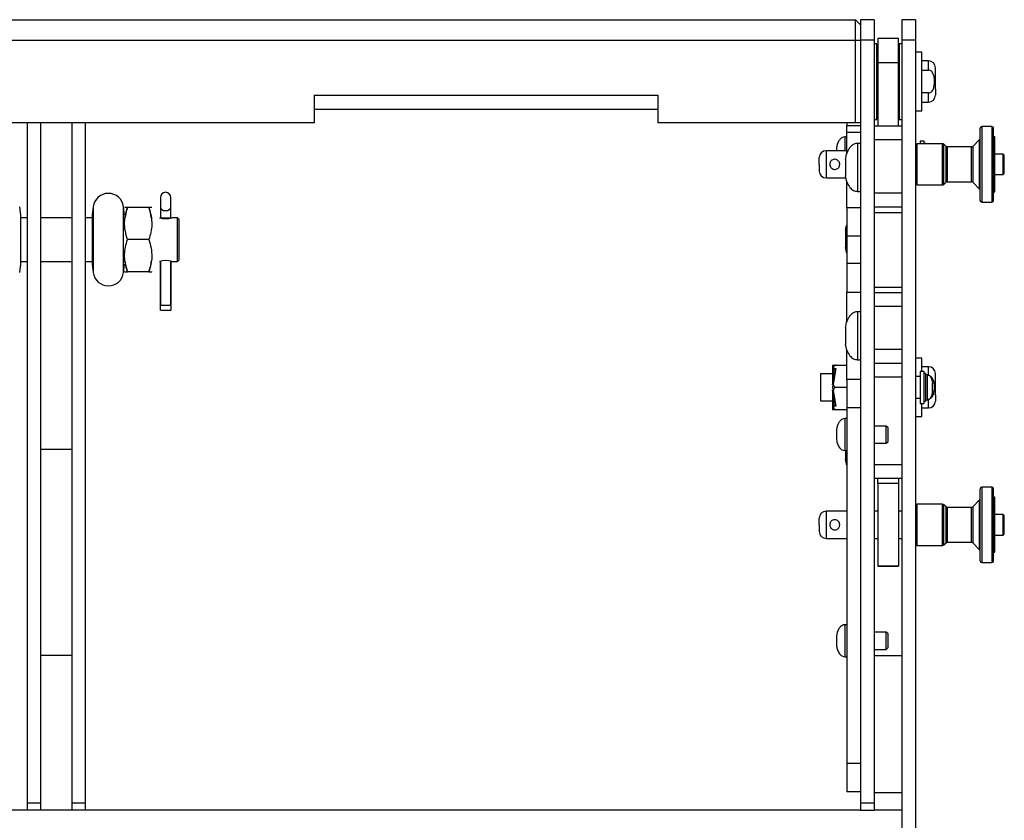
# Model space of a CAD drawing. Units: millimetres. Extents: x -621 to 2533, y 462 to 2411.
# Drawn here: x 639 to 926, y 851 to 1084 of the extents above; entities that cross this region are included whole.
import ezdxf

# ---------------------------------------------------------------- set-up
doc = ezdxf.new("R2010")
doc.units = ezdxf.units.MM

msp = doc.modelspace()

# ---------------------------------------------------------------- linework, layer by layer
at = {"color": 7, "linetype": 'Continuous', "lineweight": 25}
for p, q in [((417.538, 1084.117), (882.538, 1084.117)), ((882.538, 1078.117), (882.538, 1084.117)), ((882.538, 1084.117), (884.038, 1082.617)), ((888.038, 1084.117), (884.038, 1084.117)), ((884.038, 1084.117), (884.038, 1078.117)), ((888.038, 1084.117), (888.038, 1078.117)), ((900.038, 1084.117), (896.038, 1084.117)), ((896.038, 1084.117), (896.038, 1078.117)), ((900.038, 1084.117), (900.038, 1078.117)), ((417.538, 1078.117), (882.538, 1078.117)), ((882.538, 1054.117), (882.538, 1078.117)), ((882.538, 1078.117), (884.038, 1078.117)), ((888.038, 1078.117), (884.038, 1078.117)), ((884.038, 1078.117), (884.038, 856.117)), ((888.038, 1078.117), (888.038, 856.117)), ((895.038, 1078.616), (889.038, 1078.616)), ((889.038, 1078.616), (889.038, 1071.526)), ((895.038, 1071.526), (895.038, 1078.616)), ((900.038, 1078.117), (896.038, 1078.117)), ((896.038, 1078.117), (896.038, 814.117)), ((900.038, 1078.117), (900.038, 814.117)), ((888.788, 1077.117), (888.038, 1077.117)), ((888.788, 1055.117), (888.788, 1077.117)), ((896.038, 1077.117), (895.288, 1077.117)), ((895.288, 1077.117), (895.288, 1055.117)), ((901.838, 1074.617), (900.038, 1074.617)), ((901.838, 1057.617), (901.838, 1074.617)), ((903.838, 1072.117), (901.838, 1072.117)), ((903.838, 1069.434), (903.838, 1072.117)), ((889.038, 1070.117), (888.788, 1070.117)), ((895.038, 1071.526), (889.038, 1071.526)), ((889.038, 1071.526), (889.038, 1053.117)), ((895.038, 1053.117), (895.038, 1071.526)), ((895.288, 1070.117), (895.038, 1070.117)), ((901.838, 1069.434), (903.838, 1069.434)), ((725.038, 1062.117), (825.038, 1062.117)), ((725.038, 1062.117), (725.038, 1058.117)), ((725.038, 1062.117), (725.038, 1054.117)), ((825.038, 1062.117), (825.038, 1058.117)), ((825.038, 1062.117), (825.038, 1054.117)), ((888.788, 1062.117), (889.038, 1062.117)), ((895.038, 1062.117), (895.288, 1062.117)), ((903.838, 1062.8), (901.838, 1062.8)), ((901.838, 1060.117), (903.838, 1060.117)), ((903.838, 1060.117), (903.838, 1062.8)), ((725.038, 1058.117), (825.038, 1058.117)), ((900.038, 1057.617), (901.838, 1057.617)), ((888.038, 1055.117), (888.788, 1055.117)), ((895.288, 1055.117), (896.038, 1055.117)), ((725.038, 1054.117), (575.038, 1054.117)), ((645.538, 1054.117), (641.538, 1054.117)), ((641.538, 1054.117), (641.538, 856.117)), ((645.538, 856.117), (645.538, 1054.117)), ((658.538, 1054.117), (654.538, 1054.117)), ((654.538, 1054.117), (654.538, 856.117)), ((658.538, 856.117), (658.538, 1054.117)), ((882.538, 1054.117), (825.038, 1054.117)), ((880.038, 1054.117), (880.038, 1053.367)), ((880.038, 1053.367), (884.038, 1053.367)), ((880.038, 1051.367), (880.038, 1053.367)), ((884.038, 1054.117), (882.538, 1054.117)), ((896.038, 1053.117), (888.038, 1053.117)), ((922.263, 1053.015), (919.342, 1053.015)), ((919.342, 1053.015), (919.342, 1031.019)), ((922.263, 1053.015), (922.263, 1041.955)), ((880.038, 1050.017), (879.418, 1050.017)), ((879.418, 1050.017), (879.418, 1045.986)), ((880.038, 1051.367), (884.038, 1051.367)), ((880.038, 1045.261), (880.038, 1051.367)), ((896.038, 1049.117), (888.038, 1049.117)), ((888.038, 1049.117), (888.038, 1033.583)), ((896.038, 1049.117), (896.038, 1033.583)), ((902.538, 1048.767), (901.338, 1048.767)), ((901.338, 1048.767), (901.338, 1048.011)), ((902.538, 1048.011), (902.538, 1048.767)), ((918.685, 1049.26), (916.671, 1047.246)), ((918.685, 1034.774), (918.685, 1049.26)), ((923.146, 1050.017), (922.771, 1050.017)), ((923.146, 1034.017), (923.146, 1050.017)), ((880.038, 1045.986), (874.021, 1045.986)), ((874.021, 1045.986), (874.021, 1038.048)), ((877.075, 1046.867), (877.075, 1045.986)), ((884.038, 1048.117), (883.104, 1048.117)), ((883.104, 1048.117), (883.104, 1034.117)), ((907.927, 1048.011), (900.546, 1048.011)), ((900.546, 1036.023), (900.546, 1048.011)), ((903.038, 1048.117), (902.538, 1048.117)), ((903.038, 1048.011), (903.038, 1048.117)), ((907.927, 1036.023), (907.927, 1048.011)), ((908.903, 1047.246), (908.286, 1047.863)), ((908.286, 1036.171), (908.286, 1047.863)), ((908.903, 1036.788), (908.903, 1047.246)), ((916.312, 1047.097), (909.262, 1047.097)), ((909.262, 1047.097), (909.262, 1036.937)), ((916.312, 1036.937), (916.312, 1047.097)), ((916.671, 1047.246), (916.671, 1042.017)), ((879.64, 1043.617), (879.64, 1041.117)), ((925.569, 1045.017), (923.146, 1045.017)), ((925.869, 1044.717), (925.569, 1045.017)), ((925.569, 1039.017), (925.569, 1045.017)), ((925.869, 1039.317), (925.869, 1044.717)), ((879.64, 1041.117), (879.64, 1038.617)), ((916.671, 1042.017), (916.671, 1036.788)), ((922.263, 1041.955), (922.263, 1031.019)), ((874.021, 1038.048), (879.736, 1038.048)), ((923.146, 1039.017), (925.569, 1039.017)), ((925.569, 1039.017), (925.869, 1039.317)), ((880.038, 1029.367), (880.038, 1036.885)), ((900.546, 1036.023), (907.927, 1036.023)), ((908.286, 1036.171), (908.903, 1036.788)), ((909.262, 1036.937), (916.312, 1036.937)), ((916.671, 1036.788), (918.685, 1034.774)), ((680.29, 1032.351), (680.29, 1029.582)), ((683.338, 1029.582), (683.338, 1032.351)), ((883.104, 1034.117), (884.038, 1034.117)), ((896.038, 1033.583), (888.038, 1033.583)), ((922.771, 1034.017), (923.146, 1034.017)), ((639.656, 1027.229), (639.356, 1029.673)), ((660.752, 1029.673), (660.452, 1027.229)), ((660.752, 1029.673), (660.752, 1010.561)), ((669.882, 1027.229), (669.582, 1029.673)), ((669.582, 1010.561), (669.582, 1029.673)), ((669.896, 1029.464), (669.882, 1029.439)), ((676.957, 1029.464), (670.731, 1029.464)), ((680.29, 1029.582), (680.29, 1026.467)), ((683.338, 1026.467), (683.338, 1029.582)), ((884.038, 1029.367), (880.038, 1029.367)), ((880.038, 1029.367), (880.038, 1021.117)), ((888.038, 1029.628), (896.038, 1029.628)), ((919.342, 1031.019), (922.263, 1031.019)), ((639.656, 1013.005), (639.656, 1027.229)), ((641.538, 1026.467), (639.656, 1026.467)), ((654.538, 1026.467), (645.538, 1026.467)), ((660.452, 1026.467), (658.538, 1026.467)), ((660.452, 1027.229), (660.452, 1013.005)), ((680.29, 1026.467), (683.338, 1026.467)), ((685.243, 1026.467), (683.592, 1026.467)), ((685.751, 1025.959), (685.243, 1026.467)), ((685.243, 1013.767), (685.243, 1026.467)), ((685.751, 1014.275), (685.751, 1025.959)), ((888.038, 1027.992), (896.038, 1027.992)), ((676.957, 1020.117), (670.731, 1020.117)), ((879.64, 1022.757), (879.64, 1020.257)), ((879.64, 1020.257), (879.64, 1017.757)), ((884.038, 1021.117), (880.038, 1021.117)), ((880.038, 1021.117), (880.038, 1013.117)), ((884.038, 1021.117), (884.038, 1013.117)), ((685.243, 1013.767), (685.751, 1014.275)), ((639.356, 1010.561), (639.656, 1013.005)), ((639.656, 1013.767), (641.538, 1013.767)), ((645.538, 1013.767), (654.538, 1013.767)), ((658.538, 1013.767), (660.452, 1013.767)), ((660.452, 1013.005), (660.752, 1010.561)), ((669.582, 1010.561), (669.882, 1013.005)), ((680.29, 1013.832), (680.29, 1001.067)), ((680.29, 999.543), (680.29, 1013.832)), ((683.338, 1001.067), (683.338, 1013.832)), ((683.338, 1013.832), (683.338, 999.543)), ((683.592, 1013.767), (685.243, 1013.767)), ((884.038, 1013.117), (880.038, 1013.117)), ((880.038, 1013.117), (880.038, 1004.867)), ((669.882, 1010.795), (669.896, 1010.77)), ((676.957, 1010.77), (670.731, 1010.77)), ((677.792, 1010.77), (677.807, 1010.795)), ((888.038, 1006.233), (896.038, 1006.233)), ((880.038, 1004.867), (884.038, 1004.867)), ((880.038, 996.617), (880.038, 1004.867)), ((896.038, 1004.642), (888.038, 1004.642)), ((680.29, 1001.067), (683.338, 1001.067)), ((896.038, 1000.685), (888.038, 1000.685)), ((888.038, 1000.685), (888.038, 988.14)), ((896.038, 1000.685), (896.038, 988.14)), ((680.29, 999.543), (683.338, 999.543)), ((884.038, 999.137), (883.104, 999.137)), ((883.104, 999.137), (883.104, 985.137)), ((879.64, 994.637), (879.64, 992.137)), ((880.038, 996.281), (880.038, 996.617)), ((879.64, 992.137), (879.64, 989.637)), ((880.038, 987.617), (880.038, 987.92)), ((880.038, 979.367), (880.038, 987.617)), ((880.038, 987.617), (880.214, 987.617)), ((896.038, 988.14), (888.038, 988.14)), ((901.838, 985.617), (900.038, 985.617)), ((901.838, 981.767), (901.838, 985.617)), ((876.893, 983.617), (880.038, 983.617)), ((883.104, 985.137), (884.038, 985.137)), ((888.038, 984.14), (896.038, 984.14)), ((903.838, 983.117), (901.838, 983.117)), ((903.838, 980.434), (903.838, 983.117)), ((875.888, 981.017), (872.338, 981.017)), ((872.338, 981.017), (872.338, 977.117)), ((875.888, 980.367), (875.957, 978.448)), ((875.957, 978.448), (876.488, 982.617)), ((876.888, 982.617), (876.05, 978.008)), ((876.597, 981.017), (876.284, 981.017)), ((876.488, 982.617), (876.888, 982.617)), ((888.038, 980.14), (896.038, 980.14)), ((901.338, 980.267), (900.038, 980.267)), ((902.538, 981.767), (901.338, 981.767)), ((901.338, 981.767), (901.338, 972.467)), ((902.538, 972.467), (902.538, 981.767)), ((903.038, 981.117), (902.538, 981.117)), ((903.038, 973.117), (903.038, 981.117)), ((903.518, 980.717), (903.038, 980.717)), ((903.518, 973.517), (903.518, 980.717)), ((872.338, 977.117), (872.338, 973.217)), ((880.038, 977.117), (876.893, 977.117)), ((884.038, 979.367), (880.038, 979.367)), ((880.038, 979.367), (880.038, 971.117)), ((905.004, 977.117), (905.004, 978.367)), ((905.004, 975.867), (905.004, 977.117)), ((875.957, 975.786), (875.888, 973.867)), ((876.488, 971.617), (875.957, 975.786)), ((876.05, 976.225), (876.888, 971.617)), ((872.338, 973.217), (875.888, 973.217)), ((876.284, 973.217), (876.597, 973.217)), ((876.888, 971.617), (876.488, 971.617)), ((900.038, 973.967), (901.338, 973.967)), ((901.338, 972.467), (902.538, 972.467)), ((901.838, 968.617), (901.838, 972.467)), ((902.538, 973.117), (903.038, 973.117)), ((903.038, 973.517), (903.518, 973.517)), ((903.838, 971.117), (903.838, 973.8)), ((880.038, 970.617), (876.893, 970.617)), ((880.038, 971.117), (880.038, 867.617)), ((884.038, 971.117), (880.038, 971.117)), ((884.038, 971.117), (884.038, 867.617)), ((900.038, 968.617), (901.838, 968.617)), ((901.838, 971.117), (903.838, 971.117)), ((880.038, 968.017), (879.418, 968.017)), ((879.418, 968.017), (879.418, 958.717)), ((891.538, 965.867), (888.038, 965.867)), ((892.038, 965.367), (891.538, 965.867)), ((891.538, 960.867), (891.538, 965.867)), ((877.075, 964.867), (877.075, 963.367)), ((877.075, 963.367), (877.075, 961.867)), ((892.038, 961.367), (892.038, 965.367)), ((888.038, 960.867), (891.538, 960.867)), ((891.538, 960.867), (892.038, 961.367)), ((645.538, 959.117), (654.538, 959.117)), ((879.418, 958.717), (880.038, 958.717)), ((879.64, 958.617), (879.64, 956.117)), ((896.038, 954.617), (888.038, 954.617)), ((896.038, 950.617), (888.038, 950.617)), ((889.038, 949.117), (889.038, 950.617)), ((895.038, 949.117), (889.038, 949.117)), ((889.038, 949.117), (889.038, 925.117)), ((895.038, 949.117), (889.038, 949.117)), ((895.038, 950.617), (895.038, 949.117)), ((895.038, 949.117), (895.038, 925.117)), ((922.263, 948.115), (919.342, 948.115)), ((919.342, 948.115), (919.342, 926.119)), ((922.263, 948.115), (922.263, 937.055)), ((907.927, 943.111), (900.546, 943.111)), ((900.546, 931.123), (900.546, 943.111)), ((907.927, 931.123), (907.927, 943.111)), ((908.903, 942.346), (908.286, 942.963)), ((908.286, 931.271), (908.286, 942.963)), ((918.685, 944.36), (916.671, 942.346)), ((918.685, 929.874), (918.685, 944.36)), ((923.146, 945.117), (922.771, 945.117)), ((923.146, 929.117), (923.146, 945.117)), ((880.038, 941.086), (874.021, 941.086)), ((874.021, 941.086), (874.021, 933.148)), ((889.038, 941.086), (888.038, 941.086)), ((896.038, 941.086), (895.038, 941.086)), ((908.903, 931.888), (908.903, 942.346)), ((916.312, 942.197), (909.262, 942.197)), ((909.262, 942.197), (909.262, 932.037)), ((916.312, 932.037), (916.312, 942.197)), ((916.671, 942.346), (916.671, 937.117)), ((925.569, 940.117), (923.146, 940.117)), ((925.869, 939.817), (925.569, 940.117)), ((925.569, 934.117), (925.569, 940.117)), ((925.869, 934.417), (925.869, 939.817)), ((916.671, 937.117), (916.671, 931.888)), ((922.263, 937.055), (922.263, 926.119)), ((923.146, 934.117), (925.569, 934.117)), ((925.569, 934.117), (925.869, 934.417)), ((874.021, 933.148), (880.038, 933.148)), ((888.038, 933.148), (889.038, 933.148)), ((895.038, 933.148), (896.038, 933.148)), ((908.286, 931.271), (908.903, 931.888)), ((909.262, 932.037), (916.312, 932.037)), ((916.671, 931.888), (918.685, 929.874)), ((900.546, 931.123), (907.927, 931.123)), ((922.771, 929.117), (923.146, 929.117)), ((919.342, 926.119), (922.263, 926.119)), ((889.038, 925.117), (895.038, 925.117)), ((895.038, 925.117), (889.038, 925.117)), ((880.038, 908.017), (879.418, 908.017)), ((879.418, 908.017), (879.418, 898.717)), ((891.538, 905.867), (888.038, 905.867)), ((892.038, 905.367), (891.538, 905.867)), ((891.538, 900.867), (891.538, 905.867)), ((877.075, 904.867), (877.075, 903.367)), ((877.075, 903.367), (877.075, 901.867)), ((892.038, 901.367), (892.038, 905.367)), ((888.038, 900.867), (891.538, 900.867)), ((891.538, 900.867), (892.038, 901.367)), ((654.538, 899.117), (645.538, 899.117)), ((879.418, 898.717), (880.038, 898.717)), ((888.038, 899.117), (896.038, 899.117)), ((884.038, 867.617), (880.038, 867.617)), ((880.038, 867.617), (880.038, 859.367)), ((884.038, 859.367), (880.038, 859.367)), ((896.038, 859.117), (888.038, 859.117)), ((641.538, 854.117), (416.038, 854.117)), ((645.538, 856.117), (641.538, 856.117)), ((641.538, 856.117), (641.538, 854.117)), ((645.538, 854.117), (641.538, 854.117)), ((645.538, 854.117), (645.538, 856.117)), ((654.538, 854.117), (645.538, 854.117)), ((658.538, 856.117), (654.538, 856.117)), ((654.538, 856.117), (654.538, 854.117)), ((658.538, 854.117), (654.538, 854.117)), ((658.538, 854.117), (658.538, 856.117)), ((884.038, 854.117), (658.538, 854.117)), ((888.038, 856.117), (884.038, 856.117)), ((884.038, 856.117), (884.038, 854.117)), ((884.038, 854.117), (888.038, 854.117)), ((888.038, 856.117), (888.038, 854.117)), ((896.038, 854.117), (888.038, 854.117))]:
    msp.add_line(p, q, dxfattribs=at)
at = {"color": 7, "linetype": 'Continuous', "lineweight": 25, "flags": 128}
msp.add_lwpolyline([(680.29, 1029.582), (680.406, 1029.188), (680.736, 1028.853), (681.23, 1028.629), (681.814, 1028.551), (682.397, 1028.629), (682.891, 1028.853), (683.222, 1029.188), (683.338, 1029.582)], dxfattribs=at)
at = {"color": 7, "linetype": 'Continuous', "lineweight": 25}
for centre, radius, start, end in [((903.838, 1070.117), 2, 0, 90), ((903.838, 1062.117), 2, 270, 0), ((919.342, 1052.507), 0.508, 90, 180), ((922.263, 1052.507), 0.508, 0, 90), ((918.326, 1049.619), 0.508, 315, 349.23922), ((874.021, 1043.986), 2, 90, 180), ((900.546, 1047.503), 0.508, 90, 180), ((907.927, 1047.503), 0.508, 45, 90), ((909.262, 1047.605), 0.508, 225, 270), ((916.312, 1047.605), 0.508, 270, 315), ((874.021, 1040.048), 2, 180, 270), ((900.546, 1036.531), 0.508, 180, 270), ((907.927, 1036.531), 0.508, 270, 315), ((909.262, 1036.429), 0.508, 90, 135), ((916.312, 1036.429), 0.508, 45, 90), ((665.167, 1029.131), 4.448, 7, 173), ((681.814, 1032.351), 1.524, 0, 180), ((919.342, 1031.527), 0.508, 180, 270), ((922.263, 1031.527), 0.508, 270, 0), ((681.814, 1032.686), 6.468, 254.04524, 285.95476), ((681.814, 1007.548), 6.468, 74.04524, 105.95476), ((665.167, 1011.103), 4.448, 187, 353), ((903.838, 981.117), 2, 0, 90), ((903.838, 973.117), 2, 270, 0), ((919.342, 947.607), 0.508, 90, 180), ((922.263, 947.607), 0.508, 0, 90), ((900.546, 942.603), 0.508, 90, 180), ((907.927, 942.603), 0.508, 45, 90), ((918.326, 944.719), 0.508, 315, 349.23922), ((874.021, 939.086), 2, 90, 180), ((909.262, 942.705), 0.508, 225, 270), ((916.312, 942.705), 0.508, 270, 315), ((874.021, 935.148), 2, 180, 270), ((900.546, 931.631), 0.508, 180, 270), ((907.927, 931.631), 0.508, 270, 315), ((909.262, 931.529), 0.508, 90, 135), ((916.312, 931.529), 0.508, 45, 90), ((919.342, 926.627), 0.508, 180, 270), ((922.263, 926.627), 0.508, 270, 0)]:
    msp.add_arc(centre, radius, start, end, dxfattribs=at)
for points, knots in [([(903.838, 1062.8), (903.841, 1062.8), (903.992, 1062.801), (904.292, 1062.866), (904.72, 1063.146), (905.151, 1063.702), (905.559, 1064.901), (905.618, 1066.377), (905.429, 1067.783), (905.089, 1068.628), (904.682, 1069.116), (904.271, 1069.383), (903.98, 1069.417), (903.838, 1069.434)], [0, 0, 0, 0, 0.0011504, 0.0553366, 0.1092078, 0.1850772, 0.3083198, 0.5660978, 0.7182523, 0.8256654, 0.8939655, 0.9481835, 1, 1, 1, 1]), ([(905.838, 1063.906), (905.838, 1064.206), (905.838, 1064.826), (905.838, 1065.909), (905.838, 1067.024), (905.838, 1068.058), (905.838, 1068.919), (905.838, 1069.575), (905.838, 1070.027), (905.838, 1070.087), (905.838, 1070.117)], [0, 0, 0, 0, 0.1194493, 0.2464928, 0.3768486, 0.5055271, 0.6279034, 0.7452817, 0.8702081, 1, 1, 1, 1]), ([(905.838, 1063.906), (905.838, 1063.649), (905.838, 1063.127), (905.838, 1062.56), (905.838, 1062.186), (905.838, 1062.14), (905.838, 1062.117)], [0, 0, 0, 0, 0.2461705, 0.5, 0.7538295, 1, 1, 1, 1]), ([(918.834, 1042.017), (918.834, 1042.657), (918.834, 1043.975), (918.834, 1045.93), (918.834, 1047.81), (918.834, 1049.487), (918.834, 1050.852), (918.834, 1051.819), (918.834, 1052.403), (918.834, 1052.473), (918.834, 1052.507)], [0, 0, 0, 0, 0.116516, 0.2400113, 0.3686408, 0.5, 0.6313592, 0.7599887, 0.883484, 1, 1, 1, 1]), ([(922.771, 1042.017), (922.771, 1042.657), (922.771, 1043.975), (922.771, 1045.93), (922.771, 1047.81), (922.771, 1049.487), (922.771, 1050.852), (922.771, 1051.819), (922.771, 1052.403), (922.771, 1052.473), (922.771, 1052.507)], [0, 0, 0, 0, 0.116516, 0.2400113, 0.3686408, 0.5, 0.6313592, 0.7599887, 0.883484, 1, 1, 1, 1]), ([(879.46, 1050.016), (879.215, 1049.984), (878.711, 1049.918), (878.096, 1049.395), (877.378, 1048.425), (877.183, 1047.484), (877.045, 1046.822)], [0, 0, 0, 0, 0.1680689, 0.3458915, 0.5397806, 1, 1, 1, 1]), ([(883.166, 1048.116), (882.812, 1048.072), (882.088, 1047.981), (881.185, 1047.247), (880.429, 1046.237), (879.836, 1044.978), (879.658, 1044.021), (879.571, 1043.551)], [0, 0, 0, 0, 0.1673227, 0.3434154, 0.5352185, 0.7717209, 1, 1, 1, 1]), ([(872.021, 1042.017), (872.021, 1042.264), (872.021, 1042.647), (872.021, 1043.105), (872.021, 1043.419), (872.021, 1043.673), (872.021, 1043.918), (872.021, 1043.959), (872.021, 1043.986)], [0, 0, 0, 0, 0.2394429, 0.3696345, 0.4999999, 0.6301915, 0.7605571, 1, 1, 1, 1]), ([(877.971, 1042.017), (877.956, 1041.856), (877.926, 1041.535), (877.69, 1041.104), (877.336, 1040.763), (876.879, 1040.559), (876.391, 1040.524), (875.939, 1040.642), (875.546, 1040.893), (875.239, 1041.27), (875.094, 1041.673), (875.057, 1042.089), (875.124, 1042.499), (875.35, 1042.93), (875.707, 1043.271), (876.164, 1043.475), (876.651, 1043.51), (877.104, 1043.392), (877.497, 1043.141), (877.802, 1042.764), (877.953, 1042.361), (877.967, 1042.104), (877.971, 1042.017)], [0, 0, 0, 0, 0.0519785, 0.1038908, 0.1577462, 0.2128456, 0.2647588, 0.3132505, 0.3629337, 0.4164927, 0.4716035, 0.5, 0.5519785, 0.6038908, 0.6577462, 0.7128456, 0.7647588, 0.8132505, 0.8629337, 0.9164927, 0.9716035, 1, 1, 1, 1]), ([(872.021, 1042.017), (872.021, 1041.759), (872.021, 1041.244), (872.021, 1040.692), (872.021, 1040.359), (872.021, 1040.234), (872.021, 1040.179), (872.021, 1040.091), (872.021, 1040.069), (872.021, 1040.048)], [0, 0, 0, 0, 0.2495846, 0.4991691, 0.6296756, 0.7600081, 0.7620351, 0.7776309, 1, 1, 1, 1]), ([(918.834, 1031.527), (918.834, 1031.561), (918.834, 1031.631), (918.834, 1032.214), (918.834, 1033.182), (918.834, 1034.547), (918.834, 1036.224), (918.834, 1038.104), (918.834, 1040.059), (918.834, 1041.377), (918.834, 1042.017)], [0, 0, 0, 0, 0.116516, 0.2400113, 0.3686408, 0.5, 0.6313592, 0.7599887, 0.883484, 1, 1, 1, 1]), ([(922.771, 1031.527), (922.771, 1031.561), (922.771, 1031.631), (922.771, 1032.214), (922.771, 1033.182), (922.771, 1034.547), (922.771, 1036.224), (922.771, 1038.104), (922.771, 1040.059), (922.771, 1041.377), (922.771, 1042.017)], [0, 0, 0, 0, 0.116516, 0.2400113, 0.3686408, 0.5, 0.6313592, 0.7599887, 0.883484, 1, 1, 1, 1]), ([(879.571, 1038.683), (879.694, 1038.08), (879.941, 1036.865), (880.794, 1035.407), (881.885, 1034.32), (882.749, 1034.183), (883.166, 1034.118)], [0, 0, 0, 0, 0.29313503, 0.58998605, 0.80267058, 1, 1, 1, 1]), ([(670.731, 1020.117), (670.49, 1020.928), (670.003, 1022.568), (669.824, 1024.999), (670.086, 1027.321), (670.515, 1028.746), (670.731, 1029.464)], [0, 0, 0, 0, 0.2646136, 0.5349658, 0.7653524, 1, 1, 1, 1]), ([(670.731, 1029.464), (670.481, 1029.464), (670.007, 1029.464), (669.952, 1029.464), (669.926, 1029.464)], [0, 0, 0, 0, 0.52922398, 1, 1, 1, 1]), ([(670.731, 1029.464), (670.459, 1028.656), (670.127, 1027.67), (670.066, 1026.65), (670.055, 1026.467)], [0, 0, 0, 0, 0.82015096, 1, 1, 1, 1]), ([(677.634, 1026.467), (677.608, 1026.744), (677.513, 1027.762), (677.191, 1028.747), (676.957, 1029.464)], [0, 0, 0, 0, 0.2726711, 1, 1, 1, 1]), ([(676.957, 1029.464), (677.198, 1028.653), (677.686, 1027.013), (677.864, 1024.583), (677.602, 1022.26), (677.173, 1020.835), (676.957, 1020.117)], [0, 0, 0, 0, 0.2646136, 0.5349658, 0.7653524, 1, 1, 1, 1]), ([(677.762, 1029.464), (677.772, 1029.464), (677.845, 1029.464), (677.577, 1029.464), (677.165, 1029.464), (676.957, 1029.464)], [0, 0, 0, 0, 0.06976112, 0.53061886, 1, 1, 1, 1]), ([(880.038, 1024.401), (879.987, 1024.297), (879.726, 1023.763), (879.64, 1023.169), (879.571, 1022.691)], [0, 0, 0, 0, 0.1955203, 1, 1, 1, 1]), ([(670.731, 1010.77), (670.49, 1011.581), (670.003, 1013.221), (669.824, 1015.651), (670.086, 1017.974), (670.515, 1019.398), (670.731, 1020.117)], [0, 0, 0, 0, 0.2646136, 0.5349658, 0.7653524, 1, 1, 1, 1]), ([(676.957, 1020.117), (677.198, 1019.306), (677.686, 1017.665), (677.864, 1015.235), (677.602, 1012.912), (677.173, 1011.488), (676.957, 1010.77)], [0, 0, 0, 0, 0.2646136, 0.5349658, 0.7653524, 1, 1, 1, 1]), ([(879.571, 1017.823), (879.649, 1017.2), (879.727, 1016.574), (880.036, 1016.043), (880.038, 1016.04)], [0, 0, 0, 0, 0.9952306, 1, 1, 1, 1]), ([(670.054, 1013.767), (670.08, 1013.489), (670.176, 1012.472), (670.497, 1011.486), (670.731, 1010.77)], [0, 0, 0, 0, 0.2726711, 1, 1, 1, 1]), ([(676.957, 1010.77), (677.229, 1011.578), (677.561, 1012.564), (677.623, 1013.584), (677.634, 1013.767)], [0, 0, 0, 0, 0.820151, 1, 1, 1, 1]), ([(669.926, 1010.77), (669.917, 1010.77), (669.843, 1010.77), (670.112, 1010.77), (670.524, 1010.77), (670.731, 1010.77)], [0, 0, 0, 0, 0.0697611, 0.5306188, 1, 1, 1, 1]), ([(676.957, 1010.77), (677.208, 1010.77), (677.681, 1010.77), (677.736, 1010.77), (677.762, 1010.77)], [0, 0, 0, 0, 0.529224, 1, 1, 1, 1]), ([(883.166, 999.136), (882.812, 999.092), (882.088, 999.001), (881.185, 998.267), (880.429, 997.257), (879.836, 995.998), (879.658, 995.041), (879.571, 994.571)], [0, 0, 0, 0, 0.1673227, 0.3434154, 0.5352185, 0.7717209, 1, 1, 1, 1]), ([(879.571, 989.703), (879.694, 989.1), (879.941, 987.885), (880.794, 986.427), (881.885, 985.34), (882.749, 985.203), (883.166, 985.138)], [0, 0, 0, 0, 0.29313503, 0.58998605, 0.80267058, 1, 1, 1, 1]), ([(875.888, 983.617), (875.878, 983.617), (875.866, 983.617), (876.012, 983.617), (876.173, 983.617), (876.409, 983.617), (876.597, 983.617), (876.772, 983.617), (876.863, 983.617), (876.893, 983.617)], [0, 0, 0, 0, 0.4842707, 0.6304237, 0.8020905, 0.8678955, 0.9342062, 0.9784601, 1, 1, 1, 1]), ([(876.893, 983.617), (876.833, 983.611), (876.714, 983.6), (876.521, 983.505), (876.293, 983.294), (875.975, 982.69), (875.881, 981.668), (875.885, 980.808), (875.888, 980.367)], [0, 0, 0, 0, 0.0430759, 0.0859488, 0.1571793, 0.2808011, 0.630631, 1, 1, 1, 1]), ([(875.888, 983.617), (875.888, 983.575), (875.888, 983.491), (875.888, 982.805), (875.888, 981.77), (875.888, 980.829), (875.888, 980.367)], [0, 0, 0, 0, 0.2456669, 0.5, 0.7543331, 1, 1, 1, 1]), ([(905.028, 978.334), (904.936, 978.884), (904.804, 979.684), (904.248, 980.439), (903.83, 980.69), (903.602, 980.708), (903.487, 980.716)], [0, 0, 0, 0, 0.53613126, 0.77898203, 0.88904921, 1, 1, 1, 1]), ([(904.239, 973.883), (904.253, 973.885), (904.412, 973.916), (904.716, 974.161), (905.153, 974.695), (905.558, 975.906), (905.618, 977.378), (905.428, 978.781), (905.09, 979.634), (904.679, 980.104), (904.394, 980.328), (904.241, 980.356), (904.234, 980.357)], [0, 0, 0, 0, 0.00586765, 0.06568239, 0.14992228, 0.28676191, 0.57297999, 0.7419214, 0.86118514, 0.9370206, 0.99722031, 1, 1, 1, 1]), ([(905.838, 974.906), (905.838, 975.206), (905.838, 975.826), (905.838, 976.909), (905.838, 978.024), (905.838, 979.058), (905.838, 979.919), (905.838, 980.575), (905.838, 981.027), (905.838, 981.087), (905.838, 981.117)], [0, 0, 0, 0, 0.1194493, 0.2464928, 0.3768486, 0.5055271, 0.6279034, 0.7452817, 0.8702081, 1, 1, 1, 1]), ([(875.888, 977.903), (875.888, 977.904), (875.888, 977.908), (875.892, 977.94), (875.903, 978.028), (875.926, 978.205), (875.946, 978.362), (875.957, 978.448)], [0, 0, 0, 0, 0.0723112, 0.144219, 0.2697513, 0.5956098, 1, 1, 1, 1]), ([(876.05, 978.008), (876.017, 977.826), (875.973, 977.589), (875.923, 977.311), (875.9, 977.188), (875.889, 977.125), (875.888, 977.12), (875.888, 977.117)], [0, 0, 0, 0, 0.5155847, 0.6712482, 0.8678627, 0.937426, 1, 1, 1, 1]), ([(875.888, 977.117), (875.888, 977.114), (875.889, 977.109), (875.899, 977.054), (875.928, 976.892), (875.981, 976.601), (876.027, 976.348), (876.05, 976.225)], [0, 0, 0, 0, 0.0606607, 0.1392084, 0.276249, 0.6502245, 1, 1, 1, 1]), ([(876.05, 978.008), (876.112, 977.83), (876.2, 977.577), (876.432, 977.3), (876.621, 977.169), (876.788, 977.121), (876.871, 977.118), (876.893, 977.117)], [0, 0, 0, 0, 0.4504348, 0.6369364, 0.8249162, 0.9525781, 1, 1, 1, 1]), ([(876.893, 977.117), (876.833, 977.111), (876.714, 977.1), (876.521, 977.005), (876.293, 976.794), (876.14, 976.51), (876.072, 976.297), (876.05, 976.225)], [0, 0, 0, 0, 0.125801, 0.2510097, 0.4590351, 0.8200673, 1, 1, 1, 1]), ([(875.957, 975.786), (875.944, 975.885), (875.927, 976.021), (875.906, 976.19), (875.895, 976.276), (875.889, 976.321), (875.888, 976.331), (875.888, 976.331), (875.888, 976.331)], [0, 0, 0, 0, 0.4615811, 0.6268896, 0.8393202, 0.9152838, 0.981938, 1, 1, 1, 1]), ([(903.487, 973.517), (903.602, 973.526), (903.83, 973.543), (904.248, 973.795), (904.804, 974.55), (904.936, 975.35), (905.028, 975.9)], [0, 0, 0, 0, 0.1109508, 0.221018, 0.4638687, 1, 1, 1, 1]), ([(905.838, 974.906), (905.838, 974.649), (905.838, 974.127), (905.838, 973.56), (905.838, 973.186), (905.838, 973.14), (905.838, 973.117)], [0, 0, 0, 0, 0.2461705, 0.5, 0.7538295, 1, 1, 1, 1]), ([(875.888, 973.867), (875.878, 973.285), (875.866, 972.527), (876.012, 971.573), (876.173, 971.126), (876.409, 970.822), (876.597, 970.681), (876.772, 970.623), (876.863, 970.618), (876.893, 970.617)], [0, 0, 0, 0, 0.4842707, 0.6304237, 0.8020905, 0.8678955, 0.9342062, 0.9784601, 1, 1, 1, 1]), ([(875.888, 973.867), (875.888, 973.405), (875.888, 972.464), (875.888, 971.429), (875.888, 970.743), (875.888, 970.658), (875.888, 970.617)], [0, 0, 0, 0, 0.2456669, 0.5, 0.7543331, 1, 1, 1, 1]), ([(876.893, 970.617), (876.833, 970.617), (876.714, 970.617), (876.521, 970.617), (876.293, 970.617), (875.975, 970.617), (875.881, 970.617), (875.885, 970.617), (875.888, 970.617)], [0, 0, 0, 0, 0.0430759, 0.0859488, 0.1571793, 0.2808011, 0.630631, 1, 1, 1, 1]), ([(879.46, 968.016), (879.215, 967.984), (878.711, 967.918), (878.096, 967.395), (877.378, 966.425), (877.183, 965.484), (877.045, 964.822)], [0, 0, 0, 0, 0.1680689, 0.3458915, 0.5397806, 1, 1, 1, 1]), ([(877.045, 961.912), (877.115, 961.497), (877.257, 960.655), (877.828, 959.636), (878.571, 958.864), (879.172, 958.765), (879.46, 958.718)], [0, 0, 0, 0, 0.2895344, 0.5878787, 0.8022609, 1, 1, 1, 1]), ([(879.571, 956.183), (879.649, 955.56), (879.727, 954.934), (880.036, 954.403), (880.038, 954.4)], [0, 0, 0, 0, 0.9952306, 1, 1, 1, 1]), ([(918.834, 937.117), (918.834, 937.757), (918.834, 939.075), (918.834, 941.03), (918.834, 942.91), (918.834, 944.587), (918.834, 945.952), (918.834, 946.919), (918.834, 947.503), (918.834, 947.573), (918.834, 947.607)], [0, 0, 0, 0, 0.116516, 0.2400113, 0.3686408, 0.5, 0.6313592, 0.7599887, 0.883484, 1, 1, 1, 1]), ([(922.771, 937.117), (922.771, 937.757), (922.771, 939.075), (922.771, 941.03), (922.771, 942.91), (922.771, 944.587), (922.771, 945.952), (922.771, 946.919), (922.771, 947.503), (922.771, 947.573), (922.771, 947.607)], [0, 0, 0, 0, 0.116516, 0.2400113, 0.3686408, 0.5, 0.6313592, 0.7599887, 0.883484, 1, 1, 1, 1]), ([(872.021, 937.117), (872.021, 937.364), (872.021, 937.747), (872.021, 938.205), (872.021, 938.519), (872.021, 938.773), (872.021, 939.018), (872.021, 939.059), (872.021, 939.086)], [0, 0, 0, 0, 0.2394429, 0.3696345, 0.4999999, 0.6301915, 0.7605571, 1, 1, 1, 1]), ([(872.021, 937.117), (872.021, 936.859), (872.021, 936.344), (872.021, 935.792), (872.021, 935.459), (872.021, 935.334), (872.021, 935.279), (872.021, 935.191), (872.021, 935.169), (872.021, 935.148)], [0, 0, 0, 0, 0.2495846, 0.4991691, 0.6296756, 0.7600081, 0.7620351, 0.7776309, 1, 1, 1, 1]), ([(877.971, 937.117), (877.956, 936.956), (877.926, 936.635), (877.69, 936.204), (877.336, 935.863), (876.879, 935.659), (876.391, 935.624), (875.939, 935.742), (875.546, 935.993), (875.239, 936.37), (875.094, 936.773), (875.057, 937.189), (875.124, 937.599), (875.35, 938.03), (875.707, 938.371), (876.164, 938.575), (876.651, 938.61), (877.104, 938.492), (877.497, 938.241), (877.802, 937.864), (877.953, 937.461), (877.967, 937.204), (877.971, 937.117)], [0, 0, 0, 0, 0.0519785, 0.1038908, 0.1577462, 0.2128456, 0.2647588, 0.3132505, 0.3629337, 0.4164927, 0.4716035, 0.5, 0.5519785, 0.6038908, 0.6577462, 0.7128456, 0.7647588, 0.8132505, 0.8629337, 0.9164927, 0.9716035, 1, 1, 1, 1]), ([(918.834, 926.627), (918.834, 926.661), (918.834, 926.731), (918.834, 927.314), (918.834, 928.282), (918.834, 929.647), (918.834, 931.324), (918.834, 933.204), (918.834, 935.159), (918.834, 936.477), (918.834, 937.117)], [0, 0, 0, 0, 0.116516, 0.2400113, 0.3686408, 0.5, 0.6313592, 0.7599887, 0.883484, 1, 1, 1, 1]), ([(922.771, 926.627), (922.771, 926.661), (922.771, 926.731), (922.771, 927.314), (922.771, 928.282), (922.771, 929.647), (922.771, 931.324), (922.771, 933.204), (922.771, 935.159), (922.771, 936.477), (922.771, 937.117)], [0, 0, 0, 0, 0.116516, 0.2400113, 0.3686408, 0.5, 0.6313592, 0.7599887, 0.883484, 1, 1, 1, 1]), ([(879.46, 908.016), (879.215, 907.984), (878.711, 907.918), (878.096, 907.395), (877.378, 906.425), (877.183, 905.484), (877.045, 904.822)], [0, 0, 0, 0, 0.1680689, 0.3458915, 0.5397806, 1, 1, 1, 1]), ([(877.045, 901.912), (877.115, 901.497), (877.257, 900.655), (877.828, 899.636), (878.571, 898.864), (879.172, 898.765), (879.46, 898.718)], [0, 0, 0, 0, 0.2895344, 0.5878787, 0.8022609, 1, 1, 1, 1])]:
    msp.add_open_spline(points, degree=3, knots=knots, dxfattribs=at)
for points in [[(888.038, 1053.117), (888.038, 1053.057), (888.038, 1052.937), (888.038, 1052.012), (888.038, 1050.689), (888.038, 1049.641), (888.038, 1049.117)], [(888.038, 1033.583), (888.038, 1033.109), (888.038, 1032.161), (888.038, 1030.926), (888.038, 1029.987), (888.038, 1029.748), (888.038, 1029.628)], [(875.888, 980.367), (875.888, 979.977), (875.888, 979.197), (875.888, 978.334), (875.888, 977.903)], [(875.888, 976.331), (875.888, 975.9), (875.888, 975.037), (875.888, 974.257), (875.888, 973.867)]]:
    msp.add_open_spline(points, degree=3, dxfattribs=at)

doc.saveas('drawing.dxf')
